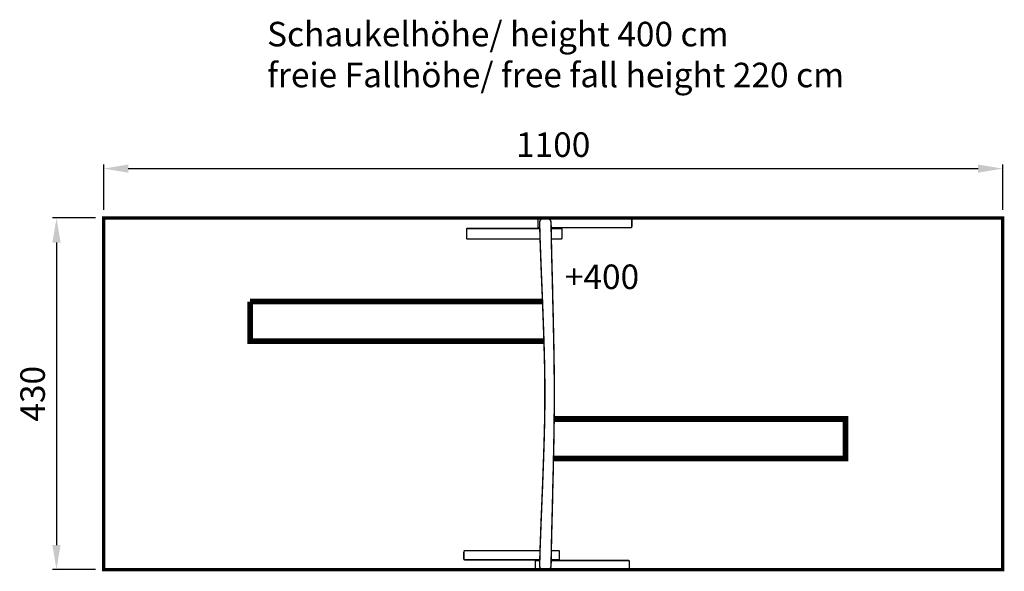
# Model space of a CAD drawing. Extents: x -570 to 635, y 93 to 768.
import ezdxf

# ---------------------------------------------------------------- set-up
doc = ezdxf.new("R2010")
doc.units = 0
doc.header["$LTSCALE"] = 20
doc.header["$MEASUREMENT"] = 0
doc.header["$PDMODE"] = 35
doc.header["$PDSIZE"] = 0.000315
doc.linetypes.add('STRICHLINIEX2', pattern=[1.5, 1, -0.5])
doc.layers.get('0').update_dxf_attribs({"linetype": 'CONTINUOUS'})
doc.layers.get('Defpoints').update_dxf_attribs({"linetype": 'CONTINUOUS'})
doc.styles.get("Standard").update_dxf_attribs({"font": 'ARIAL.TTF', "height": 30})
doc.dimstyles.new('Kopie von ISO-25', dxfattribs={"dimtxt": 30, "dimasz": 30, "dimexe": 5, "dimexo": 10, "dimgap": 10, "dimtad": 1, "dimdec": 0, "dimtxsty": 'Standard', "dimcen": 2.5, "dimclrd": 256, "dimclre": 256, "dimclrt": 256, "dimadec": 0, "dimazin": 0, "dimtfac": 1, "dimtdec": 0, "dimtmove": 0, "dimatfit": 3, "dimfxl": 0, "dimarcsym": 0})

# ---------------------------------------------------------------- blocks, each defined once
blk = doc.blocks.new('*D2')
at = {"linetype": 'Continuous', "lineweight": -2}
for p, q in [((-467.2, 535.5), (-467.2, 590.9)), ((632.8, 535.5), (632.8, 590.9)), ((-437.2, 585.9), (602.8, 585.9))]:
    blk.add_line(p, q, dxfattribs=at)
at = {"linetype": 'Continuous'}
for points in [[(-437.2, 590.9), (-437.2, 580.9), (-467.2, 585.9)], [(602.8, 590.9), (602.8, 580.9), (632.8, 585.9)]]:
    blk.add_solid(points, dxfattribs=at)
at = {"layer": 'Defpoints', "color": 0, "linetype": 'Continuous'}
for p in [(632.8, 585.9), (-467.2, 525.5), (632.8, 525.5)]:
    blk.add_point(p, dxfattribs=at)
at = {"linetype": 'Continuous', "insert": (82.8, 611.3), "char_height": 30, "attachment_point": 5}
blk.add_mtext('1100', dxfattribs=at)
blk = doc.blocks.new('*D3')
at = {"linetype": 'Continuous', "lineweight": -2}
for p, q in [((-477.2, 525.5), (-530, 525.5)), ((-525, 495.5), (-525, 125.5)), ((-477.2, 95.5), (-530, 95.5))]:
    blk.add_line(p, q, dxfattribs=at)
at = {"linetype": 'Continuous'}
for points in [[(-530, 495.5), (-520, 495.5), (-525, 525.5)], [(-530, 125.5), (-520, 125.5), (-525, 95.5)]]:
    blk.add_solid(points, dxfattribs=at)
at = {"layer": 'Defpoints', "color": 0, "linetype": 'Continuous'}
for p in [(-467.2, 525.5), (-525, 95.5), (-467.2, 95.5)]:
    blk.add_point(p, dxfattribs=at)
at = {"linetype": 'Continuous', "insert": (-550.3, 310.5), "char_height": 30, "attachment_point": 5, "rotation": 90}
blk.add_mtext('430', dxfattribs=at)

msp = doc.modelspace()

# ---------------------------------------------------------------- linework, layer by layer
at = {"linetype": 'STRICHLINIEX2', "const_width": 4.06}
msp.add_lwpolyline([(-467.2, 95.5), (-467.2, 525.5), (632.8, 525.5), (632.8, 95.5), (-467.2, 95.5)], dxfattribs=at)
at = {"linetype": 'Continuous'}
for points, const_width in [([(64.1, 515.3), (64.1, 525), (64.2, 525.8), (64.5, 526.3), (64.9, 526.6), (178.2, 526.6), (178.6, 526.3), (178.9, 525.8), (179, 525), (179, 515.3), (178.9, 514.5), (178.6, 513.9), (178.2, 513.7), (80.3, 513.7)], 1.76), ([(66.2, 100.2), (66.7, 119.3), (67.4, 138.4), (68.1, 157.4), (68.9, 176.5), (69.7, 195.6), (70.4, 214.6), (71.1, 233.7), (71.7, 252.8), (72.2, 271.9), (72.5, 290.9), (72.6, 310), (72.5, 329.1), (72.2, 348.1), (71.7, 367.2), (71.1, 386.3), (70.4, 405.3), (69.7, 424.4), (68.9, 443.5), (68.1, 462.6), (67.4, 481.6), (66.7, 500.7), (66.2, 519.8), (66.4, 521.2), (66.9, 522.6), (67.8, 523.7), (68.9, 524.6), (70.2, 525.1), (71.7, 525.3), (72.7, 525.3), (73.6, 525.3), (74.6, 525.3), (76.1, 525.1), (77.4, 524.6), (78.5, 523.7), (79.4, 522.6), (80, 521.2), (80.2, 519.8), (80.5, 500.7), (80.9, 481.6), (81.4, 462.6), (81.9, 443.5), (82.3, 424.4), (82.8, 405.3), (83.2, 386.3), (83.6, 367.2), (83.9, 348.1), (84.1, 329.1), (84.2, 310), (84.1, 290.9), (83.9, 271.9), (83.6, 252.8), (83.2, 233.7), (82.8, 214.6), (82.3, 195.6), (81.9, 176.5), (81.4, 157.4), (80.9, 138.4), (80.5, 119.3), (80.2, 100.2), (80, 98.8), (79.4, 97.4), (78.5, 96.3), (77.4, 95.5), (76.1, 94.9), (74.6, 94.7), (73.6, 94.7), (72.7, 94.7), (71.7, 94.7), (70.2, 94.9), (68.9, 95.5), (67.8, 96.3), (66.9, 97.4), (66.4, 98.8), (66.2, 100.2)], 1.76), ([(-23.2, 501.5), (-23.2, 511.1), (-23.1, 511.9), (-22.9, 512.5), (-22.5, 512.7), (66.4, 512.7)], 1.76), ([(66.4, 513.7), (64.9, 513.7), (64.5, 513.9), (64.2, 514.5), (64.1, 515.3)], 1.76), ([(80.3, 512.7), (92.7, 512.7), (93.1, 512.5), (93.4, 511.9), (93.5, 511.1), (93.5, 501.5), (93.4, 500.7), (93.1, 500.1), (92.7, 499.9), (80.5, 499.9)], 1.76), ([(66.8, 499.9), (-22.5, 499.9), (-22.9, 500.1), (-23.1, 500.7), (-23.2, 501.5)], 1.76), ([(-288.1, 423.3), (69.7, 423.3)], 7.06), ([(71.4, 374.9), (71.4, 374.9), (-288.1, 374.9), (-288.1, 423.3)], 7.06), ([(84, 279.7), (440.5, 279.7), (440.5, 231.3), (83.2, 231.3)], 7.06), ([(66.7, 118.6), (-25.7, 118.6), (-26.1, 118.4), (-26.4, 117.9), (-26.5, 117.2)], 1.76), ([(-26.5, 117.2), (-26.5, 108.8), (-26.4, 108.1), (-26.1, 107.6), (-25.7, 107.4), (66.4, 107.4)], 1.76), ([(80.3, 107.4), (89.6, 107.4), (90, 107.6), (90.3, 108.1), (90.4, 108.8), (90.4, 117.2), (90.3, 117.9), (90, 118.4), (89.6, 118.6), (80.5, 118.6)], 1.76), ([(66.4, 106.6), (61.7, 106.6), (61.4, 106.4), (61.1, 105.9), (61, 105.1)], 1.76), ([(61, 105.1), (61, 96.7), (61.1, 96), (61.4, 95.5), (61.7, 95.3), (69.3, 95.3)], 1.76), ([(77, 95.3), (175.2, 95.3), (175.5, 95.5), (175.8, 96), (175.9, 96.7), (175.9, 105.1), (175.8, 105.9), (175.5, 106.4), (175.2, 106.6), (80.3, 106.6)], 1.76)]:
    msp.add_lwpolyline(points, dxfattribs=dict(at, const_width=const_width))

# ---------------------------------------------------------------- texts
at = {"linetype": 'Continuous', "char_height": 30, "attachment_point": 1}
for s, width, insert in [('Schaukelhöhe/ height 400 cm\\Pfreie Fallhöhe/ free fall height 220 cm', 995.169, (-267.3, 765.4)), ('+400', 99.062, (97.1, 468.6))]:
    msp.add_mtext_dynamic_manual_height_columns(s, width=width, gutter_width=150, heights=[0], dxfattribs=dict(at, insert=insert))

# ---------------------------------------------------------------- dimensions: what is measured, and where the dimension line sits
at = {"linetype": 'Continuous'}
dim = msp.add_linear_dim(base=(632.8, 585.9), p1=(-467.2, 525.5), p2=(632.8, 525.5), dimstyle='Kopie von ISO-25', dxfattribs=at)
dim.commit()
dim.dimension.update_dxf_attribs({"geometry": '*D2', "text_midpoint": (82.8, 611.3)})
dim = msp.add_linear_dim(base=(-525, 95.5), p1=(-467.2, 525.5), p2=(-467.2, 95.5), angle=90, dimstyle='Kopie von ISO-25', dxfattribs=at)
dim.commit()
dim.dimension.update_dxf_attribs({"geometry": '*D3', "text_midpoint": (-550.3, 310.5)})

doc.saveas('drawing.dxf')
